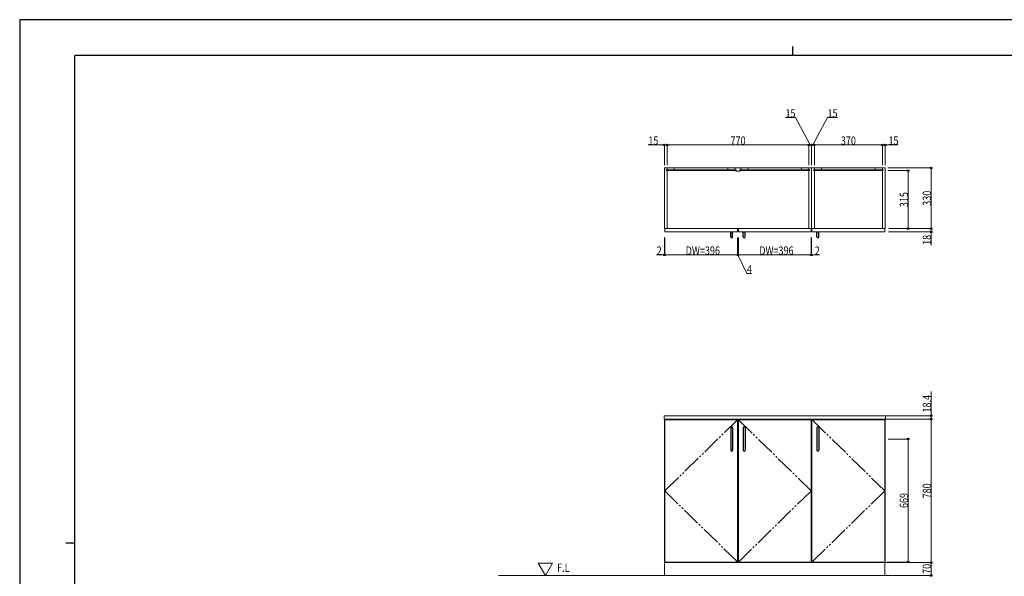
# Model space of a CAD drawing. Units: millimetres. Extents: x 0 to 8410, y 0 to 5940.
# Drawn here: x 0 to 5351, y 2913 to 5940 of the extents above; entities that cross this region are included whole.
import ezdxf

# ---------------------------------------------------------------- set-up
doc = ezdxf.new("R2010")
doc.units = ezdxf.units.MM
doc.linetypes.add('YDIVIDE_1', pattern=[15, 10, -1, 1, -1, 1, -1])
for name, color, linetype, lineweight in [('USER1', 3, 'Continuous', 13), ('YKK_12', 2, 'Continuous', 13), ('YKK_13', 4, 'Continuous', 30), ('YKK_D', 6, 'Continuous', 13), ('YKK_ZWAK', 7, 'Continuous', 30), ('YSS_K', 3, 'Continuous', 13)]:
    doc.layers.add(name, color=color, linetype=linetype, lineweight=lineweight)
doc.styles.add('text-b', font='extslim2.shx', dxfattribs={"width": 0.8, "bigfont": 'extfont2.shx'})

msp = doc.modelspace()

# ---------------------------------------------------------------- linework, layer by layer
at = {"layer": 'YKK_12'}
for p, q in [((3504, 4804), (3504, 5134)), ((3504, 5134), (4304, 5134)), ((3513.5, 5124), (3519, 5124)), ((3513.5, 5119), (3513.5, 5124)), ((3513.5, 5119), (3519, 5119)), ((3893, 5123.5), (3514, 5123.5)), ((3514, 5123.5), (3514, 5119.5)), ((3514, 5119.5), (3893, 5119.5)), ((3519, 5124), (3519, 5134)), ((3558, 5134), (3519, 5134)), ((3519, 5134), (3519, 5123.5)), ((3519, 5123.5), (3558, 5123.5)), ((3519, 4804), (3519, 5119)), ((3558, 5134), (3849, 5134)), ((3558, 5123.5), (3558, 5134)), ((3849, 5123.5), (3849, 5134)), ((3849, 5134), (3888, 5134)), ((3888, 5123.5), (3849, 5123.5)), ((3888, 5134), (3888, 5123.5)), ((3889, 5134), (3919, 5134)), ((3889, 5134), (3889, 5124)), ((3889, 5124), (3894.5, 5124)), ((3889, 5119), (3894.5, 5119)), ((3889, 5119), (3889, 5118)), ((3889, 5118), (3894.5, 5117)), ((3893, 5119.5), (3893, 5123.5)), ((3894.5, 5124), (3894.5, 5119)), ((3894.5, 5117), (3913.5, 5117)), ((3913.5, 5124), (3919, 5124)), ((3913.5, 5124), (3913.5, 5119)), ((3913.5, 5119), (3919, 5119)), ((3913.5, 5117), (3919, 5118)), ((3915, 5119.5), (3915, 5123.5)), ((3915, 5123.5), (4294, 5123.5)), ((4294, 5119.5), (3915, 5119.5)), ((3919, 5134), (3919, 5124)), ((3919, 5119), (3919, 5118)), ((3959, 5134), (3920, 5134)), ((3920, 5134), (3920, 5123.5)), ((3920, 5123.5), (3959, 5123.5)), ((4250, 5134), (3959, 5134)), ((3959, 5123.5), (3959, 5134)), ((4250, 5123.5), (4250, 5134)), ((4250, 5134), (4289, 5134)), ((4289, 5123.5), (4250, 5123.5)), ((4289, 5134), (4289, 5124)), ((4289, 5134), (4289, 5123.5)), ((4289, 5124), (4294, 5124)), ((4289, 5119), (4289, 4804)), ((4289, 5119), (4294, 5119)), ((4294, 5124), (4294, 5119)), ((4294, 5123.5), (4294, 5119.5)), ((4304, 5134), (4304, 4804)), ((4304, 4804), (4304, 5134)), ((4304, 5134), (4704, 5134)), ((4314.5, 5119.5), (4314.5, 5123.5)), ((4314.5, 5123.5), (4693.5, 5123.5)), ((4693.5, 5119.5), (4314.5, 5119.5)), ((4358, 5134), (4319, 5134)), ((4319, 5134), (4319, 5123.5)), ((4319, 5123.5), (4358, 5123.5)), ((4319, 4804), (4319, 5119.5)), ((4358, 5123.5), (4358, 5134)), ((4649.5, 5134), (4358.5, 5134)), ((4650, 5123.5), (4650, 5134)), ((4650, 5134), (4689, 5134)), ((4689, 5123.5), (4650, 5123.5)), ((4689, 5134), (4689, 5123.5)), ((4689, 5134), (4689, 5123.5)), ((4689, 5119.5), (4689, 4804)), ((4693.5, 5123.5), (4693.5, 5119.5)), ((4704, 5134), (4704, 4804)), ((4304, 4804), (3504, 4804)), ((3506, 4786), (3506, 4804)), ((3506, 4804), (3902, 4804)), ((3902, 4786), (3506, 4786)), ((3902, 4804), (3902, 4786)), ((3906, 4786), (3906, 4804)), ((3906, 4804), (4302, 4804)), ((4302, 4786), (3906, 4786)), ((4302, 4804), (4302, 4786)), ((4704, 4804), (4304, 4804)), ((4702, 4804), (4306, 4804)), ((4306, 4804), (4306, 4786)), ((4306, 4786), (4702, 4786)), ((4702, 4786), (4702, 4804)), ((4705.8, 3786), (3502.3, 3786)), ((3502.3, 3786), (3502.3, 3767.6)), ((3502.3, 3767.6), (4705.8, 3767.6)), ((4304, 3767.6), (3504, 3767.6)), ((3504, 3767.6), (3504, 2987.6)), ((3902, 3764.6), (3506, 3764.6)), ((3506, 3764.6), (3506, 2990.6)), ((3902, 2990.6), (3902, 3764.6)), ((3906, 2990.6), (3906, 3764.6)), ((3906, 3764.6), (4302, 3764.6)), ((4302, 3764.6), (4302, 2990.6)), ((4304, 2987.6), (4304, 3767.6)), ((4704, 3767.6), (4304, 3767.6)), ((4304, 3767.6), (4304, 2987.6)), ((4306, 2990.6), (4306, 3764.6)), ((4306, 3764.6), (4702, 3764.6)), ((4702, 3764.6), (4702, 2990.6)), ((4704, 2987.6), (4704, 3767.6)), ((4705.8, 3767.6), (4705.8, 3786)), ((3504, 2987.6), (4304, 2987.6)), ((4703, 2987.6), (3505, 2987.6)), ((3505, 2987.6), (3505, 2917.6)), ((3506, 2990.6), (3902, 2990.6)), ((4302, 2990.6), (3906, 2990.6)), ((4304, 2987.6), (4704, 2987.6)), ((4702, 2990.6), (4306, 2990.6)), ((4703, 2917.6), (4703, 2987.6)), ((3505, 2917.6), (4703, 2917.6))]:
    msp.add_line(p, q, dxfattribs=at)
at = {"layer": 'YKK_12', "linetype": 'YDIVIDE_1', "ltscale": 10}
for p, q in [((3902, 3764.6), (3506, 3377.6)), ((4302, 3377.6), (3906, 3764.6)), ((4702, 3377.6), (4306, 3764.6)), ((3506, 3377.6), (3902, 2990.6)), ((3906, 2990.6), (4302, 3377.6)), ((4306, 2990.6), (4702, 3377.6))]:
    msp.add_line(p, q, dxfattribs=at)
at = {"layer": 'YKK_13'}
for p, q in [((3865, 4786), (3875, 4786)), ((3865, 4758.3), (3865, 4786)), ((3875, 4758.3), (3875, 4786)), ((3933, 4786), (3943, 4786)), ((3933, 4758.3), (3933, 4786)), ((3943, 4758.3), (3943, 4786)), ((4333, 4786), (4343, 4786)), ((4333, 4758.3), (4333, 4786)), ((4343, 4758.3), (4343, 4786)), ((3865, 3720.8), (3865, 3598.4)), ((3875, 3720.8), (3875, 3598.4)), ((3933, 3720.8), (3933, 3598.4)), ((3943, 3720.8), (3943, 3598.4)), ((4333, 3720.8), (4333, 3598.4)), ((4343, 3720.8), (4343, 3598.4))]:
    msp.add_line(p, q, dxfattribs=at)
for centre, start, end in [((3870, 4759), 188.0693, 351.9307), ((3938, 4759), 188.0693, 351.9307), ((4338, 4759), 188.0693, 351.9307), ((3870, 3720.1), 8.0102, 171.9898), ((3938, 3720.1), 8.0102, 171.9898), ((4338, 3720.1), 8.0102, 171.9898), ((3870, 3599.1), 188.0102, 351.9898), ((3938, 3599.1), 188.0102, 351.9898), ((4338, 3599.1), 188.0102, 351.9898)]:
    msp.add_arc(centre, 5.05, start, end, dxfattribs=at)
at = {"layer": 'YKK_D'}
for p, q in [((4215.8, 5407.3), (4161.4, 5407.3)), ((4296.5, 5259), (4215.8, 5407.3)), ((4311.5, 5259), (4389.9, 5407.3)), ((4389.9, 5407.3), (4444.3, 5407.3)), ((3504, 5259), (3415.6, 5259)), ((3504, 5149), (3504, 5260)), ((3519, 5259), (3504, 5259)), ((3519, 5149), (3519, 5260)), ((3519, 5149), (3519, 5260)), ((4289, 5259), (3519, 5259)), ((4289, 5149), (4289, 5260)), ((4289, 5149), (4289, 5260)), ((4304, 5259), (4289, 5259)), ((4304, 5149), (4304, 5260)), ((4304, 5149), (4304, 5260)), ((4304, 5259), (4319, 5259)), ((4319, 5149), (4319, 5260)), ((4319, 5149), (4319, 5260)), ((4319, 5259), (4689, 5259)), ((4689, 5149), (4689, 5260)), ((4689, 5149), (4689, 5260)), ((4689, 5259), (4704, 5259)), ((4704, 5149), (4704, 5260)), ((4704, 5259), (4775.4, 5259)), ((4719, 5134), (4955, 5134)), ((4719, 5119), (4830, 5119)), ((4829, 4804), (4829, 5119)), ((4954, 4804), (4954, 5134)), ((4722, 4786), (4955, 4786)), ((4724, 4804), (4955, 4804)), ((4724, 4804), (4955, 4804)), ((4724, 4804), (4830, 4804)), ((4954, 4804), (4954, 4786)), ((4954, 4786), (4954, 4714.6)), ((3504, 4754.6), (3504, 4660)), ((3506, 4755.6), (3506, 4660)), ((3506, 4754.6), (3506, 4660)), ((3902, 4755.6), (3902, 4660)), ((3902, 4755.6), (3902, 4660)), ((3906, 4755.6), (3906, 4660)), ((3906, 4755.6), (3906, 4660)), ((4302, 4755.6), (4302, 4660)), ((4302, 4754.6), (4302, 4660)), ((4304, 4754.6), (4304, 4660)), ((3504, 4661), (3461.4, 4661)), ((3506, 4661), (3504, 4661)), ((3506, 4661), (3902, 4661)), ((3906, 4661), (3902, 4661)), ((3904, 4661), (3952, 4559.3)), ((4302, 4661), (3906, 4661)), ((4302, 4661), (4304, 4661)), ((4304, 4661), (4346.6, 4661)), ((3952, 4559.3), (3977.6, 4559.3)), ((4954, 3786), (4954, 3917.4)), ((4707.8, 3786), (4955, 3786)), ((4707.8, 3767.6), (4955, 3767.6)), ((4707.8, 3767.6), (4955, 3767.6)), ((4954, 3767.6), (4954, 3786)), ((4954, 2987.6), (4954, 3767.6)), ((4721, 3659.6), (4830, 3659.6)), ((4829, 2990.6), (4829, 3659.6)), ((4705, 2987.6), (4955, 2987.6)), ((4705, 2987.6), (4955, 2987.6)), ((4714, 2990.6), (4830, 2990.6)), ((4954, 2917.6), (4954, 2987.6)), ((4745.7, 2917.6), (4955, 2917.6))]:
    msp.add_line(p, q, dxfattribs=at)
at = {"layer": 'YKK_D', "linetype": 'ByBlock', "lineweight": -2}
for centre in [(3504, 5259), (3519, 5259), (3519, 5259), (4289, 5259), (4289, 5259), (4304, 5259), (4304, 5259), (4319, 5259), (4319, 5259), (4689, 5259), (4689, 5259), (4704, 5259), (4954, 5134), (4829, 5119), (4829, 4804), (4954, 4804), (4954, 4804), (4954, 4786), (3504, 4661), (3506, 4661), (3506, 4661), (3902, 4661), (3902, 4661), (3906, 4661), (3906, 4661), (4302, 4661), (4302, 4661), (4304, 4661), (4954, 3786), (4954, 3767.6), (4954, 3767.6), (4829, 3659.6), (4829, 2990.6), (4954, 2987.6), (4954, 2987.6), (4954, 2917.6)]:
    msp.add_circle(centre, 4.25, dxfattribs=at)
at = {"layer": 'YKK_ZWAK'}
for p, q in [((8410, 5940), (0, 5940)), ((0, 5940), (0, 0)), ((4200, 5795), (4200, 5745)), ((8100, 5745), (300, 5745)), ((300, 445), (300, 5745)), ((250, 3095), (300, 3095))]:
    msp.add_line(p, q, dxfattribs=at)
at = {"layer": 'YSS_K'}
for p, q in [((2895, 2983.7), (2818.7, 2983.7)), ((2818.7, 2983.7), (2856.9, 2917.6)), ((2856.9, 2917.6), (2895, 2983.7)), ((4741.2, 2917.6), (2601.7, 2917.6))]:
    msp.add_line(p, q, dxfattribs=at)

# ---------------------------------------------------------------- texts
at = {"layer": 'USER1', "style": 'text-b', "width": 0.8}
msp.add_text('F.L', height=45, dxfattribs=at).set_placement((2920.9, 2937.3))
at = {"layer": 'YKK_D', "style": 'text-b', "width": 0.8}
for s, p in [('15', (4162.2, 5408.1)), ('15', (4390.7, 5408.1)), ('15', (3416.4, 5259.8)), ('770', (3863.2, 5259.8)), ('370', (4463.2, 5259.8)), ('15', (4721.8, 5259.8)), ('2', (3462.2, 4661.8)), ('DW=396', (3620, 4661.8)), ('DW=396', (4020, 4661.8)), ('2', (4321.8, 4661.8)), ('4', (3952.8, 4560.1))]:
    msp.add_text(s, height=45, dxfattribs=at).set_placement(p)
for s, p in [('315', (4828.2, 4920.7)), ('330', (4953.2, 4928.2)), ('18', (4953.2, 4715.4)), ('18.4', (4953.2, 3803.8)), ('780', (4953.2, 3336.8)), ('669', (4828.2, 3284.3)), ('70', (4953.2, 2926.2))]:
    msp.add_text(s, height=45, rotation=90, dxfattribs=at).set_placement(p)

doc.saveas('drawing.dxf')
